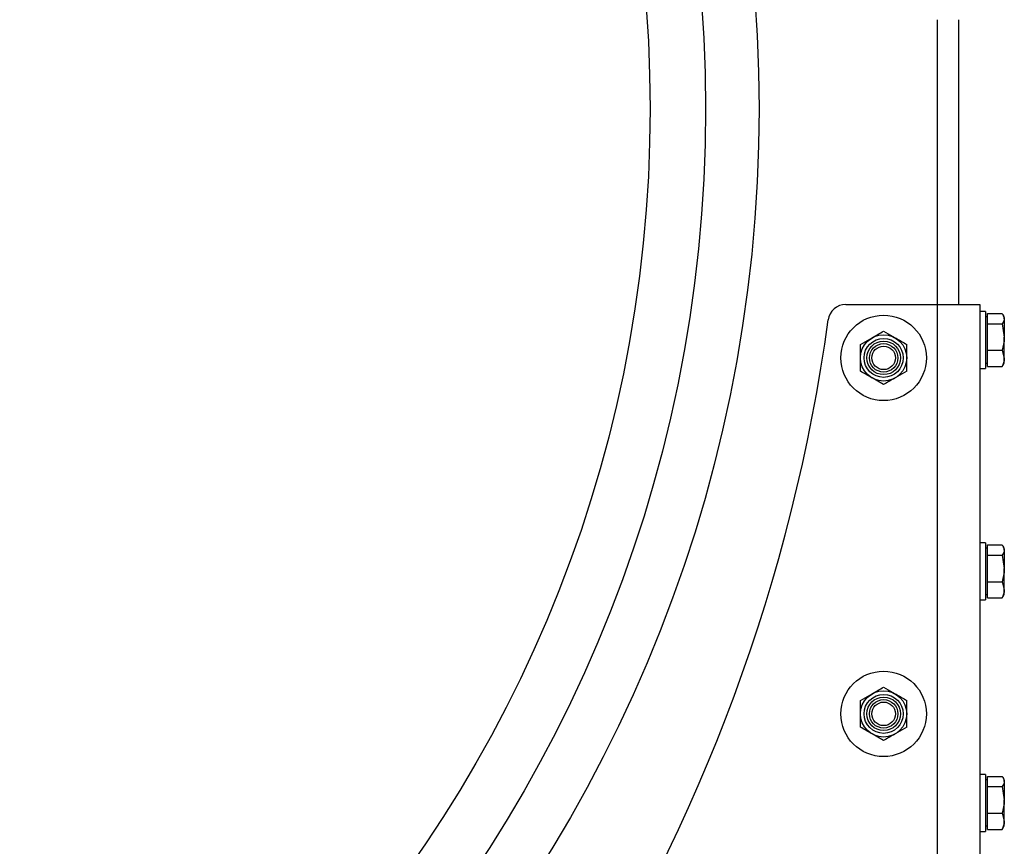
# Model space of a CAD drawing. Units: millimetres. Extents: x 8 to 204, y 4 to 288.
# Drawn here: x 174 to 188, y 195 to 206 of the extents above; entities that cross this region are included whole.
import ezdxf

# ---------------------------------------------------------------- set-up
doc = ezdxf.new("R2010")
doc.units = ezdxf.units.MM

msp = doc.modelspace()

# ---------------------------------------------------------------- linework, layer by layer
at = {"color": 7, "linetype": 'Continuous', "lineweight": 25}
for p, q in [((186.61824, 206.49637), (186.61824, 202.49637)), ((186.91824, 206.49637), (186.91824, 202.49637)), ((185.33735, 202.49637), (186.61824, 202.49637)), ((186.61824, 202.49637), (186.61824, 191.74637)), ((186.61824, 202.49637), (187.21824, 202.49637)), ((187.21824, 202.49637), (187.21824, 191.74637)), ((187.29824, 202.39637), (187.21824, 202.39637)), ((187.29824, 202.39637), (187.29824, 202.36606)), ((187.29824, 202.36606), (187.29824, 201.59637)), ((187.32824, 202.32137), (187.29824, 202.32137)), ((187.32824, 202.29674), (187.32824, 202.36839)), ((187.32824, 202.36839), (187.53421, 202.36839)), ((187.56324, 202.32137), (187.54785, 202.34802)), ((187.56324, 202.29674), (187.56324, 202.32137)), ((187.32824, 202.22509), (187.32824, 202.29674)), ((187.32824, 202.03908), (187.32824, 202.22509)), ((187.32824, 202.22509), (187.53421, 202.22509)), ((187.53421, 202.22509), (187.56324, 202.03908)), ((187.56324, 202.29674), (187.56324, 202.03908)), ((185.86824, 202.12165), (186.03074, 202.02783)), ((185.54324, 201.93401), (185.70574, 202.02783)), ((187.32824, 201.85307), (187.32824, 202.03908)), ((187.56324, 201.73871), (187.56324, 202.03908)), ((187.32824, 201.85307), (187.53421, 201.85307)), ((187.32824, 201.73871), (187.32824, 201.85307)), ((187.53421, 201.85307), (187.56324, 201.73871)), ((187.29824, 201.67137), (187.32824, 201.67137)), ((187.32824, 201.62435), (187.32824, 201.73871)), ((187.53421, 201.62435), (187.54485, 201.64554)), ((187.54785, 201.64472), (187.56324, 201.67137)), ((187.56324, 201.67137), (187.56324, 201.73871)), ((186.19324, 201.55873), (186.03074, 201.46491)), ((187.21824, 201.59637), (187.29824, 201.59637)), ((187.32824, 201.62435), (187.53421, 201.62435)), ((185.86824, 201.37109), (185.70574, 201.46491)), ((187.29824, 199.14637), (187.21824, 199.14637)), ((187.29824, 199.14637), (187.29824, 199.11606)), ((187.29824, 199.11606), (187.29824, 198.34637)), ((187.32824, 199.07137), (187.29824, 199.07137)), ((187.32824, 199.04674), (187.32824, 199.11839)), ((187.32824, 199.11839), (187.53421, 199.11839)), ((187.32824, 198.97509), (187.32824, 199.04674)), ((187.56324, 199.07137), (187.54785, 199.09802)), ((187.56324, 199.04674), (187.56324, 199.07137)), ((187.56324, 199.04674), (187.56324, 198.78908)), ((187.32824, 198.78908), (187.32824, 198.97509)), ((187.32824, 198.97509), (187.53421, 198.97509)), ((187.53421, 198.97509), (187.56324, 198.78908)), ((187.32824, 198.60307), (187.32824, 198.78908)), ((187.56324, 198.48871), (187.56324, 198.78908)), ((187.32824, 198.60307), (187.53421, 198.60307)), ((187.32824, 198.48871), (187.32824, 198.60307)), ((187.53421, 198.60307), (187.56324, 198.48871)), ((187.32824, 198.37435), (187.32824, 198.48871)), ((187.56324, 198.42137), (187.56324, 198.48871)), ((187.21824, 198.34637), (187.29824, 198.34637)), ((187.29824, 198.42137), (187.32824, 198.42137)), ((187.32824, 198.37435), (187.53421, 198.37435)), ((187.53421, 198.37435), (187.54485, 198.39554)), ((187.54785, 198.39472), (187.56324, 198.42137)), ((185.86824, 197.12165), (186.03074, 197.02783)), ((185.54324, 196.93401), (185.70574, 197.02783)), ((186.19324, 196.55873), (186.03074, 196.46491)), ((185.86824, 196.37109), (185.70574, 196.46491)), ((187.29824, 195.89637), (187.21824, 195.89637)), ((187.29824, 195.89637), (187.29824, 195.86606)), ((187.29824, 195.86606), (187.29824, 195.09637)), ((187.32824, 195.82137), (187.29824, 195.82137)), ((187.32824, 195.79674), (187.32824, 195.86839)), ((187.32824, 195.86839), (187.53421, 195.86839)), ((187.56324, 195.82137), (187.54785, 195.84802)), ((187.56324, 195.79674), (187.56324, 195.82137)), ((187.32824, 195.72509), (187.32824, 195.79674)), ((187.32824, 195.53908), (187.32824, 195.72509)), ((187.32824, 195.72509), (187.53421, 195.72509)), ((187.53421, 195.72509), (187.56324, 195.53908)), ((187.56324, 195.79674), (187.56324, 195.53908)), ((187.32824, 195.35307), (187.32824, 195.53908)), ((187.56324, 195.23871), (187.56324, 195.53908)), ((187.32824, 195.35307), (187.53421, 195.35307)), ((187.32824, 195.23871), (187.32824, 195.35307)), ((187.53421, 195.35307), (187.56324, 195.23871)), ((187.29824, 195.17137), (187.32824, 195.17137)), ((187.32824, 195.12435), (187.32824, 195.23871)), ((187.53421, 195.12435), (187.54485, 195.14554)), ((187.54785, 195.14472), (187.56324, 195.17137)), ((187.56324, 195.17137), (187.56324, 195.23871)), ((187.21824, 195.09637), (187.29824, 195.09637)), ((187.32824, 195.12435), (187.53421, 195.12435))]:
    msp.add_line(p, q, dxfattribs=at)
for centre, radius in [((164.11824, 205.24637), 20), ((164.11824, 205.24637), 19.25), ((164.11824, 205.24637), 18.47), ((185.86824, 201.74637), 0.6), ((185.86824, 201.74637), 0.325), ((185.86824, 201.74637), 0.274), ((185.86824, 201.74637), 0.23571), ((185.86824, 201.74637), 0.2), ((185.86824, 201.74637), 0.16547), ((185.86824, 196.74637), 0.6), ((185.86824, 196.74637), 0.325), ((185.86824, 196.74637), 0.274), ((185.86824, 196.74637), 0.23571), ((185.86824, 196.74637), 0.2), ((185.86824, 196.74637), 0.16547)]:
    msp.add_circle(centre, radius, dxfattribs=at)
for centre, radius, start, end in [((185.33735, 202.24637), 0.25, 90, 172.216276), ((160.31999, 205.66608), 25, 302.45005, 352.216276)]:
    msp.add_arc(centre, radius, start, end, dxfattribs=at)
for points, knots in [([(187.53421, 202.36839), (187.53803, 202.36317), (187.55513, 202.33983), (187.55969, 202.31557), (187.56324, 202.29674)], [0, 0, 0, 0, 0.22371328, 1, 1, 1, 1]), ([(187.56324, 202.29674), (187.56289, 202.29088), (187.56145, 202.26663), (187.54595, 202.243), (187.53421, 202.22509)], [0, 0, 0, 0, 0.24185142, 1, 1, 1, 1]), ([(185.70574, 202.02783), (185.70959, 202.03005), (185.76446, 202.06173), (185.81824, 202.09278), (185.86824, 202.12165)], [0, 0, 0, 0, 0.07021477, 1, 1, 1, 1]), ([(185.54324, 201.74637), (185.54324, 201.76343), (185.54324, 201.82694), (185.54324, 201.88878), (185.54324, 201.93401)], [0, 0, 0, 0, 0.26863361, 1, 1, 1, 1]), ([(186.03074, 202.02783), (186.03459, 202.0256), (186.08946, 201.99392), (186.14324, 201.96287), (186.19324, 201.93401)], [0, 0, 0, 0, 0.07021477, 1, 1, 1, 1]), ([(186.19324, 201.74637), (186.19324, 201.76343), (186.19324, 201.82694), (186.19324, 201.88878), (186.19324, 201.93401)], [0, 0, 0, 0, 0.268633605, 1, 1, 1, 1]), ([(187.56324, 202.03908), (187.56321, 202.03467), (187.5628, 201.97186), (187.54798, 201.9103), (187.53421, 201.85307)], [0, 0, 0, 0, 0.07021477, 1, 1, 1, 1]), ([(185.54324, 201.55873), (185.54324, 201.57448), (185.54324, 201.63565), (185.54324, 201.69919), (185.54324, 201.74637)], [0, 0, 0, 0, 0.25755135, 1, 1, 1, 1]), ([(186.19324, 201.55873), (186.19324, 201.57448), (186.19324, 201.63565), (186.19324, 201.69919), (186.19324, 201.74637)], [0, 0, 0, 0, 0.25755135, 1, 1, 1, 1]), ([(187.56324, 201.73871), (187.56321, 201.736), (187.5628, 201.69738), (187.54798, 201.65953), (187.53421, 201.62435)], [0, 0, 0, 0, 0.070214766, 1, 1, 1, 1]), ([(185.70574, 201.46491), (185.70188, 201.46714), (185.64701, 201.49882), (185.59324, 201.52986), (185.54324, 201.55873)], [0, 0, 0, 0, 0.070214766, 1, 1, 1, 1]), ([(186.03074, 201.46491), (186.02688, 201.46269), (185.97201, 201.431), (185.91824, 201.39996), (185.86824, 201.37109)], [0, 0, 0, 0, 0.07021477, 1, 1, 1, 1]), ([(187.53421, 199.11839), (187.53803, 199.11317), (187.55513, 199.08983), (187.55969, 199.06557), (187.56324, 199.04674)], [0, 0, 0, 0, 0.223713275, 1, 1, 1, 1]), ([(187.56324, 199.04674), (187.56289, 199.04088), (187.56145, 199.01663), (187.54595, 198.993), (187.53421, 198.97509)], [0, 0, 0, 0, 0.241851417, 1, 1, 1, 1]), ([(187.56324, 198.78908), (187.56321, 198.78467), (187.5628, 198.72186), (187.54798, 198.6603), (187.53421, 198.60307)], [0, 0, 0, 0, 0.070214766, 1, 1, 1, 1]), ([(187.56324, 198.48871), (187.56321, 198.486), (187.5628, 198.44738), (187.54798, 198.40953), (187.53421, 198.37435)], [0, 0, 0, 0, 0.07021477, 1, 1, 1, 1]), ([(185.70574, 197.02783), (185.70959, 197.03005), (185.76446, 197.06173), (185.81824, 197.09278), (185.86824, 197.12165)], [0, 0, 0, 0, 0.07021477, 1, 1, 1, 1]), ([(185.54324, 196.74637), (185.54324, 196.76343), (185.54324, 196.82694), (185.54324, 196.88878), (185.54324, 196.93401)], [0, 0, 0, 0, 0.26863361, 1, 1, 1, 1]), ([(186.03074, 197.02783), (186.03459, 197.0256), (186.08946, 196.99392), (186.14324, 196.96287), (186.19324, 196.93401)], [0, 0, 0, 0, 0.07021477, 1, 1, 1, 1]), ([(186.19324, 196.74637), (186.19324, 196.76343), (186.19324, 196.82694), (186.19324, 196.88878), (186.19324, 196.93401)], [0, 0, 0, 0, 0.268633605, 1, 1, 1, 1]), ([(185.54324, 196.55873), (185.54324, 196.57448), (185.54324, 196.63565), (185.54324, 196.69919), (185.54324, 196.74637)], [0, 0, 0, 0, 0.25755135, 1, 1, 1, 1]), ([(186.19324, 196.55873), (186.19324, 196.57448), (186.19324, 196.63565), (186.19324, 196.69919), (186.19324, 196.74637)], [0, 0, 0, 0, 0.25755135, 1, 1, 1, 1]), ([(185.70574, 196.46491), (185.70188, 196.46714), (185.64701, 196.49882), (185.59324, 196.52986), (185.54324, 196.55873)], [0, 0, 0, 0, 0.070214766, 1, 1, 1, 1]), ([(186.03074, 196.46491), (186.02688, 196.46269), (185.97201, 196.431), (185.91824, 196.39996), (185.86824, 196.37109)], [0, 0, 0, 0, 0.07021477, 1, 1, 1, 1]), ([(187.53421, 195.86839), (187.53803, 195.86317), (187.55513, 195.83983), (187.55969, 195.81557), (187.56324, 195.79674)], [0, 0, 0, 0, 0.22371328, 1, 1, 1, 1]), ([(187.56324, 195.79674), (187.56289, 195.79088), (187.56145, 195.76663), (187.54595, 195.743), (187.53421, 195.72509)], [0, 0, 0, 0, 0.24185142, 1, 1, 1, 1]), ([(187.56324, 195.53908), (187.56321, 195.53467), (187.5628, 195.47186), (187.54798, 195.4103), (187.53421, 195.35307)], [0, 0, 0, 0, 0.070214766, 1, 1, 1, 1]), ([(187.56324, 195.23871), (187.56321, 195.236), (187.5628, 195.19738), (187.54798, 195.15953), (187.53421, 195.12435)], [0, 0, 0, 0, 0.07021477, 1, 1, 1, 1])]:
    msp.add_open_spline(points, degree=3, knots=knots, dxfattribs=at)

doc.saveas('drawing.dxf')
